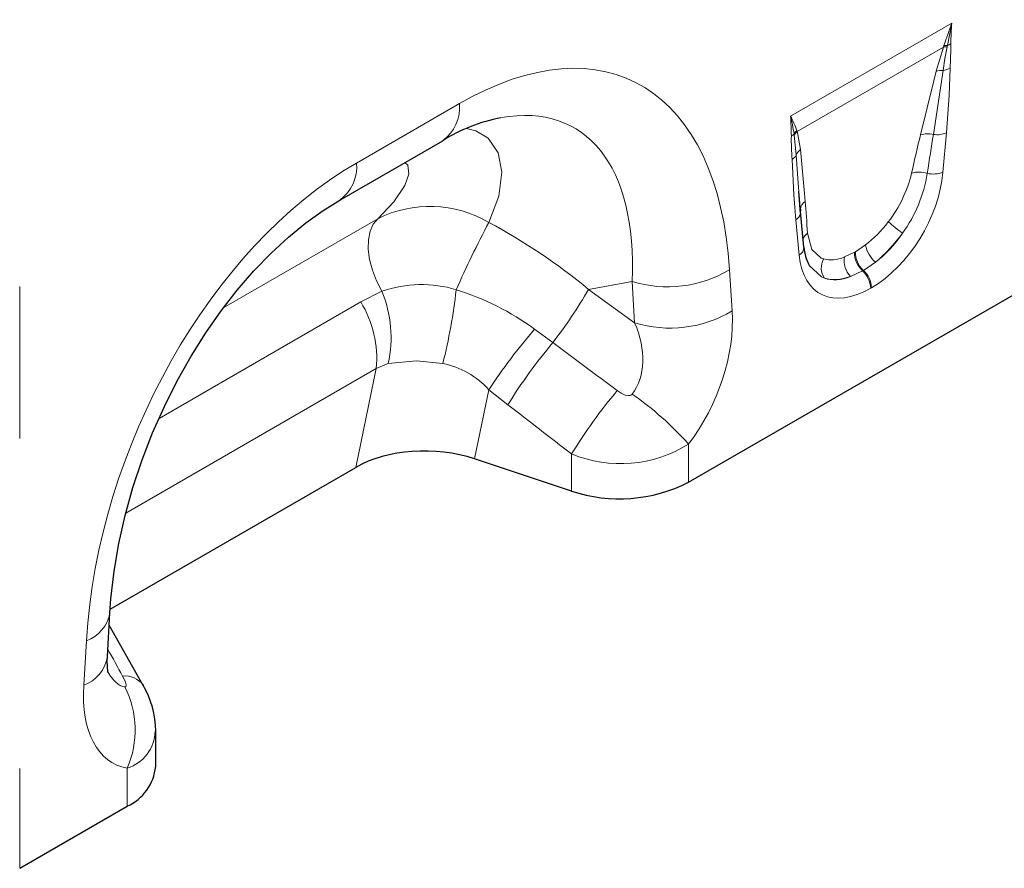
# Model space of a CAD drawing. Units: millimetres. Extents: x 0 to 420, y 0 to 297.
# Drawn here: x 296 to 314, y 98 to 113 of the extents above; entities that cross this region are included whole.
import ezdxf

# ---------------------------------------------------------------- set-up
doc = ezdxf.new("R2010")
doc.units = ezdxf.units.MM

msp = doc.modelspace()

# ---------------------------------------------------------------- linework, layer by layer
at = {"color": 8, "linetype": 'Continuous', "lineweight": 18}
for p, q in [((310.0042, 111.2317), (312.8524, 112.876)), ((312.7055, 112.4518), (310.1193, 110.9589)), ((312.5757, 112.0235), (312.7055, 112.4518)), ((312.7055, 112.4518), (312.7151, 112.478)), ((312.7758, 112.4823), (312.7707, 112.4555)), ((302.3371, 110.4026), (304.155, 111.4521)), ((310.0689, 110.8957), (310.0659, 110.9178)), ((310.1136, 110.9761), (310.1193, 110.9589)), ((312.7575, 110.9353), (312.6974, 110.2404)), ((299.9906, 107.8483), (302.7118, 109.4193)), ((310.1592, 108.7751), (310.0991, 109.4006)), ((311.1505, 108.8355), (311.3283, 108.955)), ((310.9607, 108.7427), (311.1352, 108.8267)), ((311.1352, 108.8267), (311.1505, 108.8355)), ((311.5063, 108.6518), (311.2927, 108.5064)), ((308.9273, 108.5181), (308.9731, 107.7895)), ((311.2774, 108.4976), (311.0654, 108.3973)), ((311.2927, 108.5064), (311.2774, 108.4976)), ((296.3867, 108.2201), (296.3867, 105.5373)), ((307.2053, 108.3098), (306.4358, 108.1713)), ((307.251, 107.5812), (307.2053, 108.3098)), ((311.4359, 108.2005), (311.4207, 108.1917)), ((302.4109, 107.9485), (302.7864, 108.1386)), ((306.4358, 108.1713), (307.251, 107.5812)), ((298.8489, 105.8922), (302.4109, 107.9485)), ((305.4829, 107.4677), (305.804, 107.2306)), ((302.8973, 106.8584), (302.685, 106.7703)), ((302.685, 106.7703), (298.2618, 104.2169)), ((302.324, 105.0259), (302.685, 106.7703)), ((304.6744, 106.3981), (304.4219, 105.1781)), ((305.0119, 106.1319), (304.6744, 106.3981)), ((308.2045, 105.4382), (308.2045, 104.7643)), ((306.1352, 104.6071), (306.1352, 105.263)), ((297.519, 101.1772), (297.5648, 101.9586)), ((296.3867, 99.7047), (296.3867, 97.942)), ((298.2875, 99.0394), (298.2875, 99.7132))]:
    msp.add_line(p, q, dxfattribs=at)
at = {"color": 7, "linetype": 'Continuous', "lineweight": 25}
for p, q in [((302.0411, 109.7486), (303.8591, 110.798)), ((310.1795, 109.5095), (310.1504, 109.898)), ((310.1805, 109.5516), (310.1507, 109.898)), ((310.2415, 108.919), (310.1814, 109.5446)), ((308.2045, 104.7643), (314.652, 108.4864)), ((306.1352, 104.6071), (304.4219, 105.1781)), ((297.9854, 102.5213), (302.324, 105.0259)), ((297.935, 101.6769), (297.9807, 102.4583)), ((298.5705, 101.1729), (297.9677, 102.2352)), ((298.5653, 101.1826), (298.5705, 101.1728)), ((298.7897, 99.7391), (298.7897, 100.3623)), ((296.3867, 97.942), (298.2875, 99.0394))]:
    msp.add_line(p, q, dxfattribs=at)
at = {"color": 8, "linetype": 'Continuous', "lineweight": 18, "flags": 128}
for points in [[(312.8524, 112.876), (312.8515, 112.8714), (312.7758, 112.4823)], [(312.7707, 112.4555), (312.7324, 112.2491), (312.6997, 112.0401)], [(312.3007, 110.9021), (312.5334, 111.8546), (312.5757, 112.0235)], [(312.6997, 112.0401), (312.6507, 111.693), (312.5286, 110.9071)], [(312.8248, 112.08), (312.806, 111.6028), (312.7575, 110.9353)], [(304.278, 111.0104), (304.4472, 110.9739), (304.6627, 110.8429), (304.8415, 110.5842), (304.9067, 110.2404), (304.8511, 109.816), (304.6739, 109.3534)], [(310.1049, 110.5422), (310.0761, 110.8428), (310.0689, 110.8957)], [(310.1193, 110.9589), (310.1338, 110.9066), (310.179, 110.64)], [(310.179, 110.64), (310.2509, 109.8635), (310.2631, 109.7258)], [(310.0991, 109.4006), (310.0617, 109.8437), (310.0318, 110.4676)], [(310.1507, 109.898), (310.1445, 109.9689), (310.1049, 110.5422)], [(302.7118, 109.4193), (302.9966, 109.7186), (303.1911, 110.0038), (303.2627, 110.2059), (303.2421, 110.3638), (303.1891, 110.4112)], [(302.7864, 108.1386), (302.6913, 108.3225), (302.6179, 108.5115), (302.5687, 108.6995), (302.5452, 108.8803), (302.5484, 109.0478), (302.578, 109.1967), (302.6331, 109.3219), (302.7118, 109.4193)], [(310.3046, 109.1617), (310.3821, 108.8746), (310.548, 108.7238), (310.5922, 108.7079)], [(310.6054, 108.3678), (310.5492, 108.3903), (310.3358, 108.5916), (310.3331, 108.5981)], [(303.8609, 106.8601), (303.3965, 106.9091), (302.8973, 106.8584)], [(306.9427, 106.3816), (307.0132, 106.3358), (307.0848, 106.3044), (307.1411, 106.2941), (307.168, 106.2965), (307.1812, 106.3007), (307.1994, 106.3121), (307.2072, 106.3206)], [(298.2452, 101.147), (298.2565, 101.148), (298.2629, 101.1538), (298.2668, 101.1676), (298.2663, 101.1849), (298.2548, 101.2307), (298.233, 101.2842), (298.2056, 101.3378)]]:
    msp.add_lwpolyline(points, dxfattribs=at)
at = {"color": 7, "linetype": 'Continuous', "lineweight": 25, "flags": 128}
for points in [[(297.9807, 102.4583), (297.9988, 102.7047), (298.0552, 103.1905), (298.1395, 103.6828), (298.2509, 104.1775), (298.3883, 104.6705), (298.5504, 105.1582), (298.7358, 105.6369), (298.9426, 106.1034), (299.169, 106.5546), (299.4131, 106.988), (299.6728, 107.4009), (299.9462, 107.7913), (300.231, 108.1573), (300.5252, 108.4971), (300.8265, 108.8092), (301.1327, 109.0923), (301.4414, 109.3453), (301.7498, 109.567), (302.0411, 109.7486)], [(310.1793, 109.5863), (310.1789, 109.5749), (310.1805, 109.5516)], [(297.9505, 101.3988), (297.9517, 101.3962), (297.9446, 101.4265), (297.9355, 101.4989), (297.9325, 101.6124), (297.935, 101.6769)]]:
    msp.add_lwpolyline(points, dxfattribs=at)
at = {"color": 8, "linetype": 'Continuous', "lineweight": 18}
for centre, radius, start, end in [((298.3623, 117.6509), 15.2566, 340.18012, 341.76129), ((318.7598, 112.4521), 5.9226, 175.89553, 179.45539), ((312.7542, 112.164), 0.2919, 86.76156, 99.61708), ((312.7658, 112.194), 0.2884, 87.99916, 100.11181), ((312.6811, 112.792), 0.3239, 287.01101, 298.87284), ((297.6421, 112.7441), 15.1972, 357.49545, 359.11133), ((312.6815, 111.7044), 0.3362, 86.89872, 108.34476), ((312.6514, 112.4083), 0.3714, 277.48357, 297.84296), ((303.4364, 111.3833), 0.7219, 305.84152, 5.47066), ((305.0422, 110.8449), 4.977, 0.41963, 4.45779), ((307.4192, 110.5603), 2.6707, 7.69369, 14.56033), ((308.5807, 110.4707), 1.6141, 18.2466, 28.1278), ((314.2986, 110.8055), 4.2802, 178.98504, 184.52826), ((309.9085, 111.0713), 0.2198, 300.19501, 315.71951), ((310.3029, 110.7725), 0.278, 132.90035, 148.47923), ((310.3083, 110.7562), 0.2771, 132.9979, 149.77189), ((312.4233, 110.5074), 0.4133, 75.24454, 107.25432), ((312.5898, 111.3531), 0.4502, 262.18377, 291.86374), ((310.3119, 110.4622), 0.222, 126.77621, 158.88135), ((309.9439, 110.6268), 0.1818, 298.88121, 332.26058), ((301.6178, 110.3339), 0.7225, 305.99253, 5.458), ((309.9714, 110.7364), 2.2311, 322.10519, 346.69095), ((309.9891, 110.6041), 2.4606, 324.16779, 351.0178), ((312.2769, 109.8113), 0.4328, 70.76564, 108.07318), ((312.5253, 110.6809), 0.4729, 257.0692, 291.33809), ((303.6322, 107.5804), 2.0564, 59.564, 116.58799), ((310.3741, 109.5643), 0.196, 124.49501, 173.55343), ((310.0015, 109.5568), 0.1841, 301.98357, 345.16658), ((323.0029, 99.7341), 20.6998, 152.30884, 155.96448), ((313.6691, 111.5194), 2.8964, 228.02781, 234.42189), ((310.4207, 108.9935), 0.2043, 124.61138, 160.64265), ((310.0753, 108.9186), 0.1663, 300.302, 0.1383), ((311.8393, 109.0511), 0.52, 190.6537, 230.17044), ((311.3392, 108.6689), 0.3856, 168.96221, 224.7767), ((311.5694, 108.819), 0.4343, 178.98408, 227.74602), ((311.5847, 108.8278), 0.4343, 178.98408, 227.74602), ((310.8581, 108.548), 0.3103, 148.96424, 215.48249), ((307.8327, 110.3451), 2.1298, 252.86586, 300.92709), ((310.9736, 108.1688), 0.4476, 2.92635, 47.25953), ((310.9889, 108.1776), 0.4476, 2.92635, 47.25953), ((303.4834, 106.1158), 2.1395, 73.30903, 109.01189), ((300.7926, 107.321), 2.1549, 347.60303, 22.29727), ((294.4308, 109.2463), 9.7274, 345.79975, 353.61887), ((302.7099, 103.6851), 4.6901, 53.75446, 72.78614), ((299.6461, 112.0488), 7.8189, 321.95912, 330.2701), ((300.8139, 106.9559), 1.8802, 354.3334, 31.86207), ((307.8785, 109.6165), 2.1298, 252.86586, 300.92709), ((313.828, 100.3194), 10.988, 139.41695, 146.4128), ((313.0619, 101.1629), 9.4601, 140.10431, 148.31456), ((303.5836, 105.4245), 1.4621, 41.74812, 79.06475), ((314.1943, 100.296), 9.4668, 139.99636, 148.35303), ((303.8719, 101.5463), 5.824, 41.93248, 55.06226), ((307.0007, 107.3496), 2.259, 247.47251, 302.20276), ((297.338, 102.5705), 0.6525, 290.33383, 350.04629), ((297.2925, 101.7888), 0.6522, 290.32662, 350.12206), ((298.2531, 100.9533), 0.3874, 36.30252, 97.04063), ((296.7385, 100.3849), 1.6884, 336.55797, 26.82906), ((298.0806, 100.3813), 0.6994, 287.21327, 358.55616)]:
    msp.add_arc(centre, radius, start, end, dxfattribs=at)
at = {"color": 7, "linetype": 'Continuous', "lineweight": 25}
for centre, radius, start, end in [((305.4541, 108.2372), 3.0169, 100.7851, 121.91615), ((311.0663, 108.9802), 0.827, 184.24285, 207.52154), ((306.982, 107.1573), 2.6871, 251.63088, 297.06152), ((297.1472, 100.3526), 1.6421, 0.41583, 30.30079), ((297.9246, 99.8298), 0.8698, 294.66477, 354.01509)]:
    msp.add_arc(centre, radius, start, end, dxfattribs=at)
at = {"color": 8, "linetype": 'Continuous', "lineweight": 18}
for centre, major_axis, ratio, start_param, end_param in [((303.5556, 104.102), (3.6562, 7.7521), 0.5105004, 5.5356326, 6.9175458), ((302.5454, 104.6851), (3.638, 6.3399), 0.4607687, 5.5565147, 6.6493189), ((312.0954, 108.1953), (0.8424, 4.5525), 0.0772406, 0.9484232, 1.1235759), ((312.2963, 108.0555), (0.6224, 4.6656), 0.0392565, 0.9184715, 1.0936242), ((302.9365, 103.7446), (2.9613, 7.0962), 0.6342914, 0.6934086, 2.0753218), ((311.3539, 109.7231), (0.9185, 1.6145), 0.6135319, 3.9500196, 5.355551), ((309.9552, 106.9598), (0.0142, 4.0764), 0.0996332, 5.2833555, 5.4585082), ((303.2303, 104.8084), (5.622, -4.1633), 0.6612281, 1.488548, 1.7934362), ((311.2137, 109.8213), (0.7499, 1.0479), 0.5335663, 4.1946314, 4.6591419), ((311.1519, 109.8397), (0.7651, 1.3731), 0.6764728, 4.1295777, 4.5940881), ((311.4146, 109.6815), (0.8919, 1.2964), 0.485622, 4.1817981, 4.6463086), ((311.5027, 109.8089), (0.9784, 1.7143), 0.5433152, 2.4853386, 3.89087), ((311.2603, 109.8482), (0.7711, 1.0912), 0.4962679, 3.3120564, 3.7765668), ((311.3006, 109.9256), (0.7468, 1.5362), 0.5325504, 3.2030242, 3.6675346), ((311.4613, 109.7084), (0.9998, 1.2661), 0.5072819, 3.3373079, 3.8018183), ((307.0793, 106.8081), (1.153, 2.3213), 0.6500267, 4.4283317, 5.4387343), ((306.0691, 107.3913), (-1.0219, 1.1939), 0.7081827, 3.2934867, 4.3038894), ((344.026, 79.9164), (73.0655, -53.8747), 0.0090004, 4.1685325, 4.1867169), ((343.3117, 79.2022), (72.3809, -54.616), 0.0202455, 4.1701489, 4.1883333), ((318.7866, 65.346), (-40.534, 72.6555), 0.0060713, 1.0416078, 1.0491454), ((298.4027, 102.9656), (0.135, 1.8213), 0.3755446, 2.6193287, 3.1086079), ((299.4128, 102.3824), (1.3658, 2.5892), 0.5095742, 2.2996146, 3.3100173)]:
    msp.add_ellipse(centre, major_axis=major_axis, ratio=ratio, start_param=start_param, end_param=end_param, dxfattribs=at)
at = {"color": 7, "linetype": 'Continuous', "lineweight": 25}
msp.add_ellipse((303.5648, 104.321), major_axis=(1.7355, -0.021), ratio=0.5724625, start_param=1.0611858, end_param=2.3742513, dxfattribs=at)

doc.saveas('drawing.dxf')
